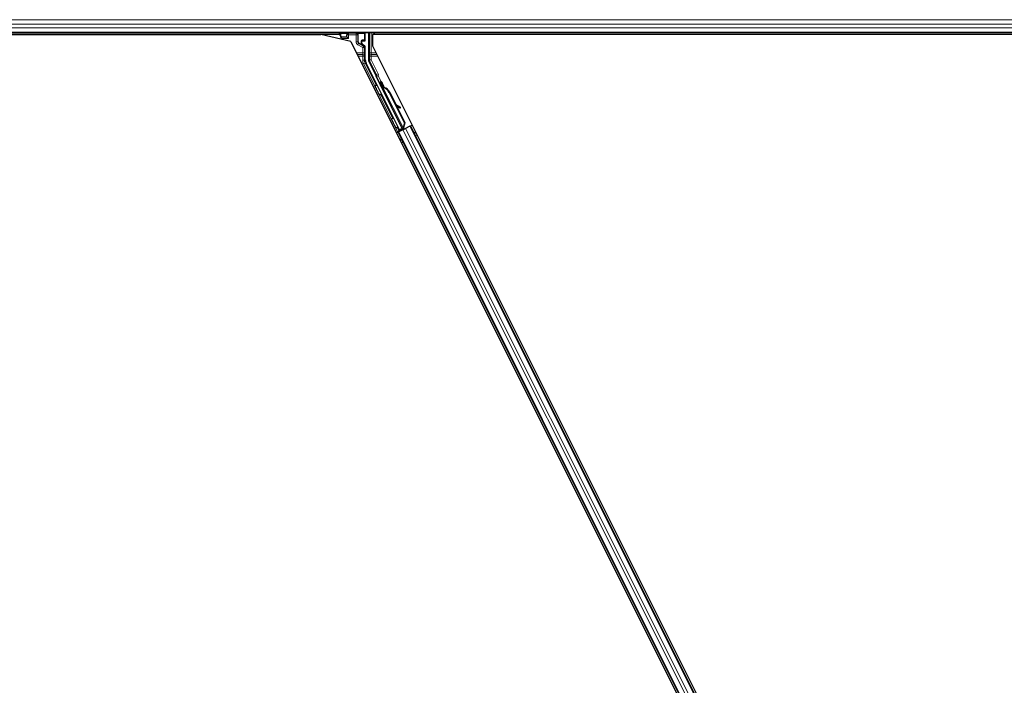
# Model space of a CAD drawing. Units: inches. Extents: x 0.4 to 33.6, y 0.4 to 21.6.
# Drawn here: x 24.1 to 24.4, y 4.1 to 4.4 of the extents above; entities that cross this region are included whole.
import ezdxf

# ---------------------------------------------------------------- set-up
doc = ezdxf.new("R2010")
doc.units = ezdxf.units.IN
doc.header["$MEASUREMENT"] = 0
doc.layers.add('Visible (ANSI)', color=7, linetype='Continuous', lineweight=25)
doc.layers.add('Visible Narrow (ANSI)', color=7, linetype='Continuous', lineweight=18)

msp = doc.modelspace()

# ---------------------------------------------------------------- linework, layer by layer
at = {"layer": 'Visible (ANSI)'}
for p, q in [((24.645939, 4.365021), (23.692951, 4.365021)), ((23.709577, 4.364391), (24.17097, 4.364391)), ((24.177741, 4.364401), (23.710323, 4.364401)), ((24.181777, 4.361896), (24.17097, 4.364391)), ((24.177431, 4.365021), (24.177938, 4.364007)), ((24.177938, 4.364007), (24.177938, 4.364946)), ((24.177938, 4.364007), (24.178113, 4.363657)), ((24.178113, 4.363657), (24.178154, 4.363576)), ((24.18699, 4.362297), (24.18699, 4.364946)), ((24.188149, 4.365021), (24.188149, 4.355246)), ((24.189577, 4.364391), (24.189577, 4.360295)), ((24.645798, 4.364391), (24.189577, 4.364391)), ((24.190013, 4.365021), (24.190328, 4.364391)), ((24.645799, 4.364401), (24.190323, 4.364401)), ((24.178454, 4.362976), (24.178154, 4.363576)), ((24.178154, 4.363576), (24.178171, 4.363576)), ((24.178171, 4.363576), (24.180247, 4.363576)), ((24.178454, 4.362976), (24.17863, 4.362623)), ((24.180305, 4.363576), (24.180247, 4.363576)), ((24.180305, 4.363576), (24.18039, 4.363576)), ((24.18039, 4.363575), (24.18099, 4.362976)), ((24.181777, 4.361896), (24.415351, 3.894748)), ((24.185789, 4.361255), (24.185789, 4.361897)), ((24.185989, 4.362097), (24.18679, 4.362097)), ((24.18669, 4.360388), (24.186089, 4.360736)), ((24.189577, 4.360295), (24.421476, 3.896497)), ((24.18699, 4.35525), (24.18699, 4.359869)), ((24.19931, 4.330021), (24.187254, 4.354132)), ((24.190793, 4.349817), (24.188213, 4.354977)), ((24.200328, 4.33053), (24.190877, 4.349431)), ((24.192709, 4.347477), (24.192351, 4.347298)), ((24.192505, 4.346201), (24.192791, 4.346344)), ((24.192684, 4.345843), (24.192505, 4.346201)), ((24.19279, 4.346399), (24.192511, 4.34626)), ((24.19297, 4.345986), (24.192684, 4.345843)), ((24.192796, 4.346346), (24.192791, 4.346344)), ((24.192791, 4.346344), (24.19297, 4.345986)), ((24.192796, 4.346346), (24.192807, 4.346352)), ((24.193188, 4.345562), (24.192796, 4.346346)), ((24.192812, 4.346354), (24.192807, 4.346352)), ((24.192807, 4.346352), (24.193212, 4.34554)), ((24.193016, 4.345562), (24.192855, 4.345482)), ((24.200502, 4.330188), (24.192856, 4.34548)), ((24.193141, 4.345625), (24.193016, 4.345562)), ((24.193361, 4.345335), (24.193425, 4.345367)), ((24.193425, 4.345367), (24.193474, 4.345392)), ((24.195579, 4.343489), (24.20108, 4.332487)), ((24.195692, 4.343546), (24.201193, 4.332544)), ((24.195774, 4.343587), (24.198053, 4.339027)), ((24.197912, 4.339105), (24.199447, 4.33825)), ((24.199424, 4.338239), (24.197938, 4.339054)), ((24.19819, 4.338551), (24.199269, 4.337959)), ((24.19833, 4.338474), (24.201275, 4.332584)), ((24.199485, 4.337842), (24.19964, 4.338122)), ((24.199504, 4.337851), (24.199658, 4.338131)), ((24.20108, 4.332487), (24.200608, 4.330841)), ((24.201193, 4.332544), (24.200721, 4.330898)), ((24.201275, 4.332584), (24.200798, 4.330936)), ((24.20108, 4.332487), (24.201193, 4.332544)), ((24.203286, 4.331469), (24.203849, 4.33175)), ((24.19825, 4.328951), (24.198814, 4.329233)), ((24.199227, 4.329772), (24.198618, 4.331012)), ((24.20006, 4.330032), (24.198637, 4.329321)), ((24.198644, 4.33108), (24.19926, 4.32987)), ((24.198814, 4.329233), (24.199013, 4.329332)), ((24.198814, 4.329233), (24.401642, 3.923574)), ((24.200569, 4.33011), (24.199013, 4.329332)), ((24.199169, 4.329599), (24.199227, 4.329772)), ((24.199997, 4.330157), (24.199227, 4.329772)), ((24.19926, 4.32987), (24.200381, 4.330431)), ((24.19926, 4.32987), (24.19931, 4.330021)), ((24.200328, 4.33053), (24.19931, 4.330021)), ((24.199965, 4.330223), (24.20013, 4.329891)), ((24.200335, 4.330522), (24.200328, 4.33053)), ((24.200503, 4.330186), (24.200663, 4.330266)), ((24.200503, 4.330186), (24.200547, 4.330099)), ((24.200569, 4.33011), (24.20153, 4.330591)), ((24.200671, 4.330873), (24.200608, 4.330841)), ((24.200663, 4.330266), (24.200789, 4.330329)), ((24.200721, 4.330898), (24.200671, 4.330873)), ((24.200724, 4.33053), (24.20086, 4.330256)), ((24.200789, 4.330329), (24.200833, 4.330242)), ((24.201094, 4.33055), (24.200839, 4.330422)), ((24.200863, 4.330366), (24.200906, 4.330279)), ((24.203087, 4.331369), (24.20153, 4.330591)), ((24.203087, 4.331369), (24.203286, 4.331469)), ((24.203286, 4.331469), (24.406115, 3.92581))]:
    msp.add_line(p, q, dxfattribs=at)
for centre, major_axis, ratio, start_param, end_param in [((24.178138, 4.364946), (-0.000141, 0.000141), 0.9996955, 0.3992394, 0.7852459), ((24.18679, 4.364946), (0.000141, 0.000141), 0.9996955, 5.4979394, 5.8839459), ((24.18039, 4.362976), (0, -0.0006), 0.0174551, 3.1241394, 3.1415927), ((24.185989, 4.361897), (-0.000141, 0.000141), 0.9996955, 5.4979394, 7.0684312), ((24.186389, 4.361255), (-0.00052, -0.0003), 0.9997969, 5.7596745, 6.8066962), ((24.18639, 4.359868), (0.00052, 0.0003), 0.9997969, 5.7596745, 6.8066962), ((24.18679, 4.362297), (0.000141, -0.000141), 0.9996955, 5.4979394, 7.0684312), ((24.189491, 4.35525), (-0.002434, -0.000574), 0.9998392, 6.0513979, 6.5149727), ((24.188749, 4.355246), (-0.000584, -0.000138), 0.9998392, 6.0513979, 6.5149727), ((24.190614, 4.349728), (0.000179, 0.000089), 0.9998477, 5.7847198, 6.2831853), ((24.193357, 4.345285), (-0.001006, 0.002012), 0.005236, 0, 1.4446739), ((24.193071, 4.345142), (0.000577, -0.001154), 0.005236, 2.8919155, 3.5172958), ((24.193715, 4.345464), (-0.001006, 0.002012), 0.005236, 4.6174479, 7.9374771), ((24.194204, 4.342802), (-0.001521, 0.003041), 0.005236, 0, 0.4899538), ((24.194491, 4.342945), (-0.001521, 0.003041), 0.005236, 6.2831818, 6.7731391), ((24.192786, 4.342093), (0.00152, -0.003041), 0.9184464, 1.5708053, 2.4612423), ((24.192899, 4.342149), (0.00152, -0.003041), 0.9184464, 1.5708053, 2.4612423), ((24.192968, 4.342184), (0.001521, -0.003041), 0.9225381, 1.5707872, 2.3876688), ((24.202749, 4.336413), (-0.003501, 0.001935), 0.0043131, 5.8304198, 6.7300135), ((24.19896, 4.338132), (0.000525, -0.00029), 0.0043131, 5.3447865, 6.2831853), ((24.199115, 4.338412), (0.000525, -0.00029), 0.0043131, 5.3447865, 6.7300135), ((24.199133, 4.338422), (0.000525, -0.00029), 0.0043131, 5.8304198, 7.2156469), ((24.198978, 4.338142), (0.000525, -0.00029), 0.0043131, 6.0839042, 6.2831853), ((24.198633, 4.329331), (0.000537, 0.000268), 0.0174551, 4.712389, 6.265732), ((24.201089, 4.330559), (0.000537, 0.000268), 0.0174551, 4.216916, 4.712389)]:
    msp.add_ellipse(centre, major_axis=major_axis, ratio=ratio, start_param=start_param, end_param=end_param, dxfattribs=at)
for centre, major_axis in [((24.182464, 4.364976), (-0.00148, 0)), ((24.195816, 4.336676), (-0.000894, 0.001789))]:
    msp.add_ellipse(centre, major_axis=major_axis, ratio=0.0174551, dxfattribs=at)
for points, knots in [([(24.185888, 4.360626), (24.185889, 4.360625), (24.18589, 4.360625), (24.185892, 4.360624), (24.185892, 4.360623), (24.185893, 4.360623)], [-0.00047458696, -0.00047458696, -0.00047458696, -0.00047458696, 0, 0, 0.00047516064, 0.00047516064, 0.00047516064, 0.00047516064]), ([(24.190814, 4.349721), (24.190812, 4.349671), (24.190817, 4.349621), (24.190838, 4.349523), (24.190855, 4.349476), (24.190877, 4.349431)], [0, 0, 0, 0, 0.019000334, 0.019000334, 0.038000618, 0.038000618, 0.038000618, 0.038000618]), ([(24.1925, 4.342733), (24.192461, 4.342714), (24.192419, 4.342702), (24.192334, 4.342692), (24.19229, 4.342694), (24.192207, 4.342711), (24.192166, 4.342726), (24.192111, 4.342758), (24.192094, 4.34277), (24.192062, 4.342795), (24.192047, 4.342809), (24.192024, 4.342835), (24.192014, 4.342846), (24.192003, 4.342861), (24.192, 4.342866), (24.191994, 4.342875), (24.191991, 4.34288), (24.191986, 4.342888), (24.191984, 4.342891), (24.191979, 4.3429), (24.191976, 4.342904), (24.191968, 4.342919), (24.191962, 4.34293), (24.191931, 4.342988), (24.191894, 4.34306), (24.1918, 4.343246), (24.191744, 4.343355), (24.191623, 4.343596), (24.191557, 4.343728), (24.191419, 4.344002), (24.191346, 4.344147), (24.191203, 4.344433), (24.191131, 4.344577), (24.190998, 4.344846), (24.190934, 4.344975), (24.190822, 4.3452), (24.190773, 4.345299), (24.190695, 4.345459), (24.190666, 4.345519), (24.190637, 4.34558), (24.19063, 4.345593), (24.190621, 4.345616), (24.190619, 4.345621), (24.190615, 4.345631), (24.190613, 4.345635), (24.19061, 4.345643), (24.190609, 4.345647), (24.190605, 4.345659), (24.190603, 4.345667), (24.190598, 4.345684), (24.190596, 4.345694), (24.190591, 4.345719), (24.190589, 4.345736), (24.190586, 4.345782), (24.190588, 4.345812), (24.190599, 4.345881), (24.190611, 4.345921), (24.190649, 4.345995), (24.190674, 4.34603), (24.190734, 4.34609), (24.190769, 4.346115), (24.190845, 4.346154), (24.190887, 4.346167), (24.190971, 4.346179), (24.191014, 4.346179), (24.191061, 4.346171), (24.191065, 4.34617), (24.19107, 4.346169)], [0, 0, 0, 0, 0.01648313, 0.01648313, 0.03266686, 0.03266686, 0.04885815, 0.04885815, 0.05683233, 0.05683233, 0.06458585, 0.06458585, 0.0704234, 0.0704234, 0.07315097, 0.07315097, 0.07673277, 0.07673277, 0.08087339, 0.08087339, 0.08878021, 0.08878021, 0.11245618, 0.11245618, 0.18457664, 0.18457664, 0.24889205, 0.24889205, 0.31000508, 0.31000508, 0.37094118, 0.37094118, 0.43181606, 0.43181606, 0.49269644, 0.49269644, 0.55365506, 0.55365506, 0.61491956, 0.61491956, 0.64667784, 0.64667784, 0.6537437, 0.6537437, 0.6569218, 0.6569218, 0.65942171, 0.65942171, 0.66306454, 0.66306454, 0.66697528, 0.66697528, 0.67339878, 0.67339878, 0.68471219, 0.68471219, 0.70011237, 0.70011237, 0.71626889, 0.71626889, 0.73246122, 0.73246122, 0.74865542, 0.74865542, 0.76484956, 0.76484956, 0.76661946, 0.76661946, 0.76661946, 0.76661946]), ([(24.192692, 4.342925), (24.192691, 4.342924), (24.19269, 4.342922), (24.19267, 4.342882), (24.192646, 4.342846), (24.192587, 4.342785), (24.192552, 4.342759), (24.192509, 4.342737), (24.192505, 4.342735), (24.1925, 4.342733)], [1.432138096, 1.432138096, 1.432138096, 1.432138096, 1.432910744, 1.432910744, 1.449061195, 1.449061195, 1.465253222, 1.465253222, 1.467170608, 1.467170608, 1.467170608, 1.467170608]), ([(24.192855, 4.345482), (24.192857, 4.345478), (24.192858, 4.345475), (24.19286, 4.345472), (24.192862, 4.345469), (24.192864, 4.345466), (24.192867, 4.345463), (24.192869, 4.345461), (24.192871, 4.345458), (24.192874, 4.345455), (24.192876, 4.345452), (24.192879, 4.34545), (24.192882, 4.345447), (24.192885, 4.345444), (24.192888, 4.345442), (24.192892, 4.345439), (24.192895, 4.345437), (24.192898, 4.345434), (24.192902, 4.345432), (24.192906, 4.34543), (24.192909, 4.345427), (24.192913, 4.345425), (24.192917, 4.345423), (24.192922, 4.345421), (24.192926, 4.345418), (24.19293, 4.345416), (24.192935, 4.345414), (24.192939, 4.345412), (24.192943, 4.34541), (24.192947, 4.345409), (24.192951, 4.345407), (24.192957, 4.345405), (24.192963, 4.345403), (24.192969, 4.345401), (24.192974, 4.345399), (24.192979, 4.345397), (24.192985, 4.345395), (24.19299, 4.345393), (24.192996, 4.345392), (24.193002, 4.34539), (24.193008, 4.345388), (24.193013, 4.345387), (24.193019, 4.345385), (24.193026, 4.345384), (24.193032, 4.345382), (24.193038, 4.345381), (24.193044, 4.345379), (24.193051, 4.345378), (24.193057, 4.345377), (24.193064, 4.345375), (24.19307, 4.345374), (24.193077, 4.345372), (24.193084, 4.345371), (24.193091, 4.34537), (24.193098, 4.345369), (24.193107, 4.345367), (24.193116, 4.345366), (24.193125, 4.345364), (24.193131, 4.345363), (24.193136, 4.345362), (24.193141, 4.345362), (24.193149, 4.34536), (24.193156, 4.345359), (24.193164, 4.345358), (24.193171, 4.345357), (24.193179, 4.345356), (24.193187, 4.345355), (24.193195, 4.345354), (24.193203, 4.345353), (24.19321, 4.345352), (24.193218, 4.345351), (24.193226, 4.34535), (24.193235, 4.345349), (24.193243, 4.345348), (24.193251, 4.345347), (24.193259, 4.345346), (24.193267, 4.345345), (24.193276, 4.345344), (24.193284, 4.345343), (24.193292, 4.345342), (24.193301, 4.345342), (24.193309, 4.345341), (24.193318, 4.34534), (24.193326, 4.345339), (24.193335, 4.345338), (24.193344, 4.345337), (24.193352, 4.345336), (24.193361, 4.345335)], [0, 0, 0, 0, 0.00372486, 0.00372486, 0.00372486, 0.00745131, 0.00745131, 0.00745131, 0.01117751, 0.01117751, 0.01117751, 0.01490162, 0.01490162, 0.01490162, 0.0186218, 0.0186218, 0.0186218, 0.02233619, 0.02233619, 0.02233619, 0.02604296, 0.02604296, 0.02604296, 0.02974029, 0.02974029, 0.02974029, 0.03342638, 0.03342638, 0.03342638, 0.03640947, 0.03640947, 0.03640947, 0.04076926, 0.04076926, 0.04076926, 0.04443837, 0.04443837, 0.04443837, 0.04810536, 0.04810536, 0.04810536, 0.05176846, 0.05176846, 0.05176846, 0.05542591, 0.05542591, 0.05542591, 0.05907595, 0.05907595, 0.05907595, 0.06271684, 0.06271684, 0.06271684, 0.06634687, 0.06634687, 0.06634687, 0.07096446, 0.07096446, 0.07096446, 0.07357217, 0.07357217, 0.07357217, 0.07718059, 0.07718059, 0.07718059, 0.08078786, 0.08078786, 0.08078786, 0.08439152, 0.08439152, 0.08439152, 0.08798912, 0.08798912, 0.08798912, 0.09157823, 0.09157823, 0.09157823, 0.09515641, 0.09515641, 0.09515641, 0.09872131, 0.09872131, 0.09872131, 0.10227061, 0.10227061, 0.10227061, 0.10580207, 0.10580207, 0.10580207, 0.10580207]), ([(24.193474, 4.345392), (24.193469, 4.345394), (24.193463, 4.345397), (24.193458, 4.345399), (24.193453, 4.345402), (24.193447, 4.345405), (24.193442, 4.345407), (24.193437, 4.34541), (24.193432, 4.345412), (24.193426, 4.345415), (24.193421, 4.345417), (24.193416, 4.34542), (24.193411, 4.345422), (24.193406, 4.345425), (24.193401, 4.345427), (24.193396, 4.345429), (24.193391, 4.345432), (24.193386, 4.345434), (24.193381, 4.345437), (24.193374, 4.34544), (24.193368, 4.345443), (24.193362, 4.345446), (24.193358, 4.345448), (24.193355, 4.34545), (24.193351, 4.345452), (24.193346, 4.345454), (24.193342, 4.345457), (24.193337, 4.345459), (24.193332, 4.345462), (24.193328, 4.345464), (24.193323, 4.345467), (24.193319, 4.345469), (24.193314, 4.345472), (24.19331, 4.345475), (24.193305, 4.345477), (24.193301, 4.34548), (24.193296, 4.345482), (24.193292, 4.345485), (24.193288, 4.345487), (24.193284, 4.34549), (24.193279, 4.345492), (24.193275, 4.345495), (24.193271, 4.345497), (24.193267, 4.3455), (24.193263, 4.345503), (24.193259, 4.345505), (24.193255, 4.345508), (24.193251, 4.34551), (24.193248, 4.345513), (24.193244, 4.345516), (24.19324, 4.345518), (24.193236, 4.345521), (24.193232, 4.345524), (24.193227, 4.345528), (24.193223, 4.345531), (24.19322, 4.345533), (24.193218, 4.345535), (24.193216, 4.345537), (24.193212, 4.34554), (24.193209, 4.345543), (24.193206, 4.345545), (24.193203, 4.345548), (24.193199, 4.345551), (24.193196, 4.345554), (24.193193, 4.345556), (24.193191, 4.345559), (24.193188, 4.345562), (24.193185, 4.345565), (24.193182, 4.345568), (24.193179, 4.345571), (24.193177, 4.345574), (24.193174, 4.345576), (24.193172, 4.345579), (24.193169, 4.345582), (24.193167, 4.345585), (24.193165, 4.345588), (24.193162, 4.345591), (24.19316, 4.345594), (24.193158, 4.345597), (24.193156, 4.3456), (24.193154, 4.345603), (24.193152, 4.345606), (24.19315, 4.345609), (24.193148, 4.345612), (24.193146, 4.345615), (24.193145, 4.345618), (24.193143, 4.345622), (24.193141, 4.345625)], [0, 0, 0, 0, 0.002346749, 0.002346749, 0.002346749, 0.004698508, 0.004698508, 0.004698508, 0.007052327, 0.007052327, 0.007052327, 0.009405267, 0.009405267, 0.009405267, 0.011754434, 0.011754434, 0.011754434, 0.014097016, 0.014097016, 0.014097016, 0.017052365, 0.017052365, 0.017052365, 0.018755583, 0.018755583, 0.018755583, 0.021080949, 0.021080949, 0.021080949, 0.023405692, 0.023405692, 0.023405692, 0.025728618, 0.025728618, 0.025728618, 0.028048554, 0.028048554, 0.028048554, 0.030364354, 0.030364354, 0.030364354, 0.032674905, 0.032674905, 0.032674905, 0.034979129, 0.034979129, 0.034979129, 0.037275988, 0.037275988, 0.037275988, 0.039564488, 0.039564488, 0.039564488, 0.042479447, 0.042479447, 0.042479447, 0.044115395, 0.044115395, 0.044115395, 0.046386054, 0.046386054, 0.046386054, 0.048655059, 0.048655059, 0.048655059, 0.050921413, 0.050921413, 0.050921413, 0.05318414, 0.05318414, 0.05318414, 0.055442288, 0.055442288, 0.055442288, 0.057694932, 0.057694932, 0.057694932, 0.059941178, 0.059941178, 0.059941178, 0.062180163, 0.062180163, 0.062180163, 0.06441106, 0.06441106, 0.06441106, 0.066633081, 0.066633081, 0.066633081, 0.066633081]), ([(24.198431, 4.330828), (24.198392, 4.33081), (24.198349, 4.330797), (24.198264, 4.330787), (24.198221, 4.330789), (24.198137, 4.330806), (24.198097, 4.330822), (24.198042, 4.330853), (24.198025, 4.330865), (24.197993, 4.330891), (24.197978, 4.330905), (24.197954, 4.33093), (24.197945, 4.330942), (24.197934, 4.330957), (24.197931, 4.330961), (24.197924, 4.330971), (24.197921, 4.330975), (24.197916, 4.330983), (24.197914, 4.330987), (24.197909, 4.330995), (24.197907, 4.330999), (24.197898, 4.331015), (24.197892, 4.331026), (24.197862, 4.331083), (24.197825, 4.331155), (24.19773, 4.331341), (24.197675, 4.331451), (24.197554, 4.331691), (24.197487, 4.331823), (24.19735, 4.332097), (24.197277, 4.332243), (24.197134, 4.332529), (24.197062, 4.332673), (24.196928, 4.332942), (24.196864, 4.33307), (24.196753, 4.333295), (24.196704, 4.333395), (24.196626, 4.333554), (24.196596, 4.333615), (24.196567, 4.333676), (24.196561, 4.333689), (24.196551, 4.333712), (24.196549, 4.333716), (24.196545, 4.333726), (24.196544, 4.33373), (24.196541, 4.333738), (24.196539, 4.333743), (24.196536, 4.333754), (24.196533, 4.333762), (24.196529, 4.333779), (24.196526, 4.333789), (24.196522, 4.333815), (24.196519, 4.333832), (24.196517, 4.333878), (24.196518, 4.333908), (24.196529, 4.333977), (24.196542, 4.334016), (24.196579, 4.33409), (24.196605, 4.334125), (24.196665, 4.334185), (24.1967, 4.334211), (24.196776, 4.334249), (24.196817, 4.334262), (24.196901, 4.334275), (24.196945, 4.334274), (24.197029, 4.334259), (24.19707, 4.334245), (24.19711, 4.334223), (24.197113, 4.334222), (24.197116, 4.33422)], [0, 0, 0, 0, 0.01648313, 0.01648313, 0.03266686, 0.03266686, 0.04885815, 0.04885815, 0.05683233, 0.05683233, 0.06458585, 0.06458585, 0.0704234, 0.0704234, 0.07315097, 0.07315097, 0.07673277, 0.07673277, 0.08087339, 0.08087339, 0.08878021, 0.08878021, 0.11245618, 0.11245618, 0.18457664, 0.18457664, 0.24889205, 0.24889205, 0.31000508, 0.31000508, 0.37094118, 0.37094118, 0.43181606, 0.43181606, 0.49269644, 0.49269644, 0.55365506, 0.55365506, 0.61491956, 0.61491956, 0.64667784, 0.64667784, 0.6537437, 0.6537437, 0.6569218, 0.6569218, 0.65942171, 0.65942171, 0.66306454, 0.66306454, 0.66697528, 0.66697528, 0.67339878, 0.67339878, 0.68471219, 0.68471219, 0.70011237, 0.70011237, 0.71626889, 0.71626889, 0.73246122, 0.73246122, 0.74865542, 0.74865542, 0.76484956, 0.76484956, 0.78104129, 0.78104129, 0.78236912, 0.78236912, 0.78236912, 0.78236912]), ([(24.198656, 4.33114), (24.198656, 4.331137), (24.198655, 4.331134), (24.198649, 4.331091), (24.198637, 4.331052), (24.198601, 4.330977), (24.198576, 4.330942), (24.198517, 4.330881), (24.198482, 4.330855), (24.19844, 4.330833), (24.198436, 4.33083), (24.198431, 4.330828)], [1.416378207, 1.416378207, 1.416378207, 1.416378207, 1.417609569, 1.417609569, 1.432910744, 1.432910744, 1.449061195, 1.449061195, 1.465253222, 1.465253222, 1.467170608, 1.467170608, 1.467170608, 1.467170608]), ([(24.200608, 4.330841), (24.200557, 4.330733), (24.200515, 4.33063), (24.20049, 4.330535), (24.200472, 4.330466), (24.200463, 4.330403), (24.200465, 4.330345), (24.200466, 4.330286), (24.200479, 4.330234), (24.200503, 4.330186)], [0, 0, 0, 0, 0.04830059, 0.04830059, 0.04830059, 0.08291018, 0.08291018, 0.08291018, 0.11752004, 0.11752004, 0.11752004, 0.11752004]), ([(24.200789, 4.330329), (24.200748, 4.33041), (24.200725, 4.330497), (24.200715, 4.330594), (24.200706, 4.33069), (24.20071, 4.330791), (24.200721, 4.330898)], [0, 0, 0, 0, 0.041952806, 0.041952806, 0.041952806, 0.083905617, 0.083905617, 0.083905617, 0.083905617]), ([(24.200863, 4.330366), (24.200823, 4.330447), (24.2008, 4.330535), (24.200791, 4.330631), (24.200782, 4.330728), (24.200787, 4.330829), (24.200798, 4.330936)], [0, 0, 0, 0, 0.041952806, 0.041952806, 0.041952806, 0.083905617, 0.083905617, 0.083905617, 0.083905617])]:
    msp.add_open_spline(points, degree=3, knots=knots, dxfattribs=at)
at = {"layer": 'Visible Narrow (ANSI)'}
for p, q in [((24.648112, 4.369752), (23.690538, 4.369752)), ((24.647375, 4.368172), (23.691159, 4.368172)), ((24.646768, 4.366871), (23.69183, 4.366871)), ((24.646037, 4.365291), (23.69285, 4.365291)), ((24.177938, 4.364946), (24.178113, 4.364771)), ((24.178113, 4.364771), (24.178171, 4.364771)), ((24.178113, 4.364771), (24.178113, 4.363657)), ((24.178171, 4.363576), (24.178171, 4.364771)), ((24.178171, 4.364771), (24.180359, 4.364733)), ((24.178313, 4.364971), (24.178262, 4.365021)), ((24.1805, 4.364933), (24.178313, 4.364971)), ((24.180305, 4.36433), (24.180247, 4.36433)), ((24.180247, 4.36433), (24.180247, 4.363576)), ((24.180305, 4.363576), (24.180305, 4.36433)), ((24.180305, 4.36433), (24.18039, 4.364246)), ((24.18039, 4.364246), (24.18039, 4.363575)), ((24.18099, 4.364246), (24.18039, 4.364246)), ((24.18099, 4.364846), (24.180919, 4.364916)), ((24.18099, 4.364846), (24.18099, 4.364246)), ((24.183698, 4.364846), (24.18099, 4.364846)), ((24.18099, 4.362976), (24.18099, 4.364246)), ((24.18099, 4.364246), (24.183698, 4.364246)), ((24.183764, 4.364912), (24.183698, 4.364846)), ((24.183698, 4.364246), (24.183698, 4.364846)), ((24.183698, 4.364246), (24.183698, 4.361769)), ((24.184298, 4.364246), (24.183698, 4.364246)), ((24.186615, 4.364971), (24.184184, 4.364929)), ((24.184298, 4.364246), (24.184379, 4.364326)), ((24.184298, 4.361769), (24.184298, 4.364246)), ((24.184324, 4.364729), (24.186757, 4.364771)), ((24.184379, 4.364326), (24.184437, 4.364326)), ((24.184379, 4.364326), (24.184379, 4.361815)), ((24.184437, 4.361815), (24.184437, 4.364326)), ((24.186666, 4.365021), (24.186615, 4.364971)), ((24.186757, 4.364771), (24.186815, 4.364771)), ((24.186757, 4.364771), (24.186757, 4.362471)), ((24.186815, 4.364771), (24.18699, 4.364946)), ((24.186815, 4.362471), (24.186815, 4.364771)), ((24.18845, 4.365021), (24.18845, 4.357761)), ((24.18905, 4.357761), (24.18905, 4.365021)), ((24.18099, 4.362976), (24.178454, 4.362976)), ((24.183698, 4.361769), (24.184298, 4.361769)), ((24.184379, 4.361815), (24.184298, 4.361769)), ((24.184298, 4.36073), (24.184598, 4.361249)), ((24.184298, 4.36073), (24.18609, 4.359695)), ((24.184379, 4.361815), (24.184437, 4.361815)), ((24.184598, 4.361249), (24.184682, 4.361298)), ((24.18639, 4.360215), (24.184598, 4.361249)), ((24.185555, 4.360961), (24.184641, 4.361471)), ((24.184682, 4.361298), (24.185893, 4.360623)), ((24.185592, 4.362093), (24.185534, 4.362093)), ((24.185534, 4.362093), (24.185534, 4.361142)), ((24.185592, 4.361142), (24.185534, 4.361142)), ((24.185592, 4.361142), (24.185592, 4.362093)), ((24.185592, 4.362093), (24.185789, 4.361897)), ((24.185789, 4.361255), (24.185592, 4.361142)), ((24.1858, 4.362286), (24.186615, 4.362271)), ((24.185989, 4.362097), (24.1858, 4.362286)), ((24.185893, 4.360623), (24.186089, 4.360736)), ((24.185927, 4.3624), (24.185926, 4.3624)), ((24.186757, 4.362471), (24.185941, 4.362486)), ((24.18609, 4.359695), (24.18639, 4.360215)), ((24.18669, 4.360388), (24.18639, 4.360215)), ((24.186615, 4.362271), (24.18679, 4.362097)), ((24.186815, 4.362471), (24.186757, 4.362471)), ((24.18699, 4.362297), (24.186815, 4.362471)), ((24.18609, 4.357761), (24.183845, 4.357761)), ((24.186076, 4.357196), (24.184127, 4.357196)), ((24.18441, 4.35663), (24.186076, 4.35663)), ((24.186076, 4.357196), (24.186076, 4.35663)), ((24.186076, 4.35663), (24.186076, 4.355176)), ((24.186076, 4.35663), (24.186676, 4.35663)), ((24.18609, 4.359695), (24.18609, 4.357761)), ((24.18669, 4.359695), (24.18609, 4.359695)), ((24.18609, 4.357761), (24.18669, 4.357761)), ((24.186676, 4.355176), (24.186676, 4.35663)), ((24.18669, 4.359695), (24.18699, 4.359869)), ((24.18669, 4.357761), (24.18669, 4.359695)), ((24.18845, 4.357761), (24.18905, 4.357761)), ((24.188464, 4.35663), (24.189064, 4.35663)), ((24.188464, 4.35663), (24.188464, 4.35532)), ((24.190843, 4.357761), (24.18905, 4.357761)), ((24.189064, 4.35663), (24.189064, 4.357196)), ((24.191126, 4.357196), (24.189064, 4.357196)), ((24.189064, 4.35663), (24.191409, 4.35663)), ((24.189064, 4.35532), (24.189064, 4.35663)), ((24.186676, 4.355176), (24.186076, 4.355176)), ((24.18694, 4.354058), (24.186403, 4.35379)), ((24.186403, 4.35379), (24.198637, 4.329321)), ((24.18699, 4.35525), (24.186676, 4.355176)), ((24.18694, 4.354058), (24.187254, 4.354132)), ((24.190887, 4.346164), (24.18694, 4.354058)), ((24.188464, 4.35532), (24.188149, 4.355246)), ((24.188213, 4.354977), (24.188527, 4.355052)), ((24.188464, 4.35532), (24.189064, 4.35532)), ((24.189064, 4.35532), (24.188527, 4.355052)), ((24.188527, 4.355052), (24.191074, 4.349958)), ((24.191611, 4.350226), (24.189064, 4.35532)), ((24.191074, 4.349958), (24.190793, 4.349817)), ((24.191611, 4.350226), (24.191074, 4.349958)), ((24.191074, 4.349779), (24.191612, 4.349513)), ((24.191612, 4.349513), (24.191075, 4.349245)), ((24.192646, 4.347445), (24.191612, 4.349513)), ((24.191075, 4.349245), (24.192557, 4.346283)), ((24.196837, 4.334264), (24.192578, 4.342781)), ((24.200608, 4.330841), (24.193361, 4.345335)), ((24.195579, 4.343489), (24.195692, 4.343546)), ((24.199269, 4.337959), (24.199424, 4.338239)), ((24.199598, 4.338146), (24.199605, 4.33816)), ((24.199169, 4.329599), (24.198524, 4.33089)), ((24.199013, 4.329332), (24.401842, 3.923673)), ((24.200569, 4.33011), (24.403398, 3.924452)), ((24.200863, 4.330366), (24.20071, 4.330672)), ((24.200879, 4.330265), (24.200716, 4.33059)), ((24.200724, 4.33053), (24.20086, 4.330256)), ((24.200756, 4.33102), (24.200798, 4.330936)), ((24.201094, 4.33055), (24.200836, 4.331066)), ((24.20153, 4.330591), (24.404359, 3.924932)), ((24.203087, 4.331369), (24.405915, 3.92571)), ((24.205048, 4.329353), (24.204484, 4.329072)), ((24.205086, 4.329276), (24.204523, 4.328994)), ((24.20519, 4.329069), (24.204626, 4.328788)), ((24.205616, 4.328217), (24.205052, 4.327936)), ((24.200012, 4.326836), (24.199448, 4.326554)), ((24.200051, 4.326758), (24.199487, 4.326476)), ((24.200154, 4.326552), (24.19959, 4.32627)), ((24.20058, 4.325699), (24.200016, 4.325418))]:
    msp.add_line(p, q, dxfattribs=at)
for centre, radius, start, end in [((24.178313, 4.364771), 0.0002, 90, 179.98255), ((24.18099, 4.364246), 0.0006, 90, 179.98255), ((24.183698, 4.364246), 0.0006, 0, 89.98255), ((24.186615, 4.364771), 0.0002, 0, 89.98255), ((24.186615, 4.362471), 0.0002, 270, 359.98255)]:
    msp.add_arc(centre, radius, start, end, dxfattribs=at)
for centre, major_axis, ratio, start_param, end_param in [((24.178313, 4.364771), (0.000003, 0.0002), 0.7070529, 0.0246821, 1.5831374), ((24.181061, 4.364316), (-0.000752, 0.000319), 0.9751956, 6.1452221, 6.6756559), ((24.18092, 4.364316), (-0.000568, 0.000243), 0.9670933, 5.1047656, 6.6752573), ((24.1805, 4.364733), (0.000003, 0.0002), 0.7070529, 0.0246821, 1.5831374), ((24.183764, 4.364311), (0.000568, 0.000243), 0.9670933, 5.8911133, 7.461605), ((24.184184, 4.364729), (-0.000003, 0.0002), 0.7070529, 4.700048, 6.2585033), ((24.183623, 4.364311), (0.000752, 0.000319), 0.9751956, 5.8907147, 6.4211485), ((24.186615, 4.364771), (-0.000003, 0.0002), 0.7070529, 4.700048, 6.2585033), ((24.184899, 4.361769), (-0.001039, -0.0006), 0.9997969, 5.7596745, 6.8066962), ((24.184899, 4.361769), (-0.00052, -0.0003), 0.9993911, 5.7596745, 6.8066962), ((24.184986, 4.361819), (-0.000587, -0.000159), 0.9864376, 6.021897, 7.0689187), ((24.184844, 4.361819), (-0.000393, -0.000108), 0.9797, 6.0215178, 7.0685395), ((24.184782, 4.361471), (-0.000097, -0.000175), 0.6578853, 5.0637489, 6.2600097), ((24.185941, 4.362086), (-0.000376, 0.00016), 0.9751956, 5.1051642, 6.6756559), ((24.186348, 4.36115), (-0.000787, -0.000215), 0.9797, 6.0215178, 6.2494959), ((24.185414, 4.360961), (0.000195, 0.000046), 0.224484, 5.471241, 6.2634015), ((24.1858, 4.362086), (-0.000192, 0.000083), 0.9512323, 5.1029397, 6.6734314), ((24.186207, 4.36115), (-0.000593, -0.000163), 0.973048, 6.0217481, 6.2497261), ((24.1858, 4.362486), (-0.000003, -0.0002), 0.7070529, 0.0246821, 1.5831374), ((24.18609, 4.359695), (0, 0.0006), 0.9998984, 4.712389, 5.7594107), ((24.186615, 4.362471), (-0.000003, -0.0002), 0.7070529, 0.0246821, 1.5831374), ((24.186069, 4.357761), (0, -0.0006), 0.0349101, 0.3398369, 1.5707963), ((24.186076, 4.35663), (0.000599, -0.00003), 0.9426814, 0.0523245, 1.6173033), ((24.186669, 4.357761), (0, 0.0012), 0.0174551, 3.4814296, 4.712389), ((24.188471, 4.357761), (0, -0.0012), 0.0174551, 4.712389, 5.9433484), ((24.189064, 4.35663), (-0.000599, -0.00003), 0.9426814, 4.665882, 6.2308608), ((24.189071, 4.357761), (0, 0.0006), 0.0349101, 1.5707963, 2.8017557), ((24.189177, 4.355176), (-0.003018, -0.000712), 0.9998392, 6.0513979, 6.5149727), ((24.189177, 4.355176), (-0.002434, -0.000575), 0.9997621, 6.0513979, 6.5149727), ((24.189064, 4.35532), (0, -0.0006), 0.9998562, 4.712389, 5.1759638), ((24.191512, 4.350176), (-0.000843, -0.000422), 0.2121402, 0.4984655, 0.9231757), ((24.190975, 4.349908), (0.000358, -0.000716), 0.4285801, 5.2110479, 5.6355647), ((24.191612, 4.349513), (-0.000266, -0.000538), 0.9999455, 4.712389, 5.6356212), ((24.190895, 4.349868), (0.000179, 0.00009), 0.9989349, 5.3600096, 6.2831853), ((24.190895, 4.349868), (0.000716, 0.000358), 0.9998477, 5.3600096, 6.2831853)]:
    msp.add_ellipse(centre, major_axis=major_axis, ratio=ratio, start_param=start_param, end_param=end_param, dxfattribs=at)
for points, knots in [([(24.180359, 4.364733), (24.180408, 4.364756), (24.180457, 4.364785), (24.180506, 4.36481), (24.180525, 4.36482), (24.180544, 4.36483), (24.180563, 4.364839), (24.180567, 4.36484), (24.18057, 4.364842), (24.180574, 4.364843), (24.180611, 4.36486), (24.180649, 4.364874), (24.180687, 4.364885), (24.180764, 4.364908), (24.180842, 4.364918), (24.180919, 4.364916)], [0.00000878, 0.00000878, 0.00000878, 0.00000878, 0.03748003, 0.03748003, 0.03748003, 0.05174673, 0.05174673, 0.05174673, 0.05428039, 0.05428039, 0.05428039, 0.08142058, 0.08142058, 0.08142058, 0.13634509, 0.13634509, 0.13634509, 0.13634509]), ([(24.180919, 4.364916), (24.180919, 4.364916), (24.180919, 4.364916), (24.18088, 4.364918), (24.180822, 4.364922), (24.180703, 4.364928), (24.180601, 4.364931), (24.1805, 4.364933)], [-0.13634509, -0.13634509, -0.13634509, -0.13634509, -0.13570097, -0.13570097, -0.08142058, -0.05428039, 0, 0, 0, 0]), ([(24.184184, 4.364929), (24.184083, 4.364927), (24.183981, 4.364923), (24.183861, 4.364918), (24.183804, 4.364914), (24.183765, 4.364912), (24.183765, 4.364912), (24.183764, 4.364912)], [-0.13570097, -0.13570097, -0.13570097, -0.13570097, -0.08142058, -0.05428039, 0, 0, 0.00064412, 0.00064412, 0.00064412, 0.00064412]), ([(24.183764, 4.364912), (24.183842, 4.364914), (24.18392, 4.364903), (24.183997, 4.364881), (24.184035, 4.36487), (24.184073, 4.364856), (24.18411, 4.364839), (24.184113, 4.364837), (24.184117, 4.364836), (24.18412, 4.364834), (24.18414, 4.364825), (24.184159, 4.364816), (24.184178, 4.364806), (24.184227, 4.36478), (24.184276, 4.364751), (24.184325, 4.364728)], [-0.00064412, -0.00064412, -0.00064412, -0.00064412, 0.05428039, 0.05428039, 0.05428039, 0.08142058, 0.08142058, 0.08142058, 0.08395461, 0.08395461, 0.08395461, 0.0982233, 0.0982233, 0.0982233, 0.13569222, 0.13569222, 0.13569222, 0.13569222])]:
    msp.add_open_spline(points, degree=3, knots=knots, dxfattribs=at)
for points in [[(24.185555, 4.360961), (24.185625, 4.360833), (24.185745, 4.360708), (24.185888, 4.360626)], [(24.185893, 4.360623), (24.185752, 4.360705), (24.185645, 4.360851), (24.185608, 4.361006)]]:
    msp.add_open_spline(points, degree=3, dxfattribs=at)

doc.saveas('drawing.dxf')
